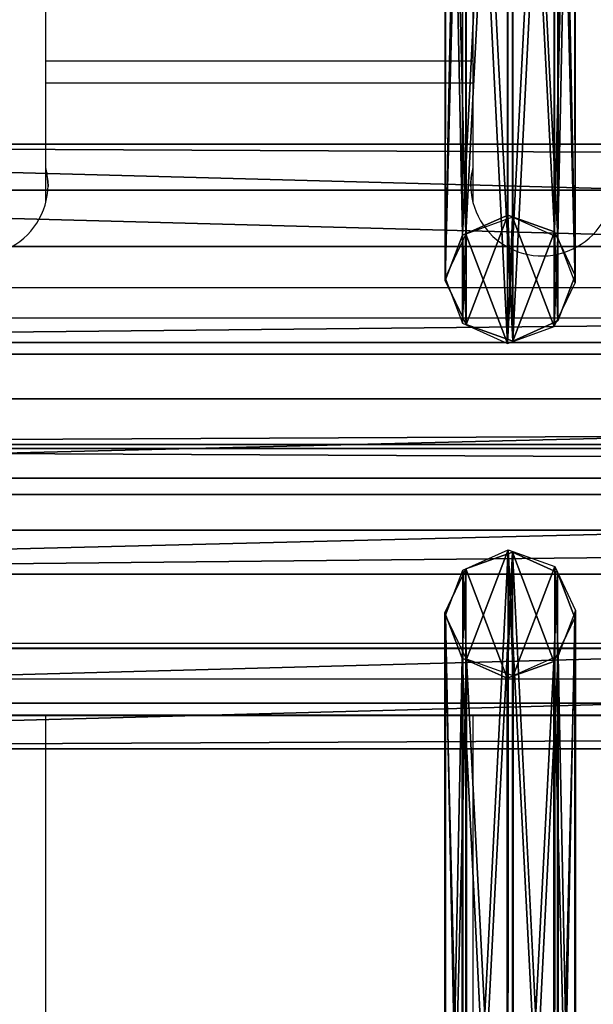
# Model space of a CAD drawing. Units: centimetres. Extents: x -585 to 587, y -144 to 144.
# Drawn here: x -132 to -123, y -129 to -114 of the extents above; entities that cross this region are included whole.
import ezdxf

# ---------------------------------------------------------------- set-up
doc = ezdxf.new("R2010")
doc.units = ezdxf.units.CM
doc.header["$LTSCALE"] = 2.54
doc.layers.get('0').update_dxf_attribs({"true_color": 0xff5454})
doc.layers.add('VP-EQ', color=7, linetype='Continuous', true_color=0x8a3492)

# ---------------------------------------------------------------- blocks, each defined once
blk = doc.blocks.new('Grupuj_13')
at = {"color": 0}
for p, q in [((1.038, 15.574, 0.341), (0.32, 15.317, 0.296)), ((1.038, 15.574, 0.341), (0.32, 15.317, 0.296)), ((1.733, 15.263, 0.286), (1.038, 15.574, 0.341)), ((1.038, 15.574, 0.341), (1.042, 1.938, 77.845)), ((1.038, 15.574, 0.341), (1.042, 1.938, 77.845)), ((1.733, 15.263, 0.286), (1.038, 15.574, 0.341)), ((0.32, 15.317, 0.296), (0, 14.642, 0.177)), ((0.32, 15.317, 0.296), (0, 14.642, 0.177)), ((0.32, 15.317, 0.296), (0.324, 1.681, 77.8)), ((0.32, 15.317, 0.296), (0.324, 1.681, 77.8)), ((1.737, 1.628, 77.79), (1.733, 15.263, 0.286)), ((1.998, 14.567, 0.164), (1.733, 15.263, 0.286)), ((1.737, 1.628, 77.79), (1.733, 15.263, 0.286)), ((1.998, 14.567, 0.164), (1.733, 15.263, 0.286)), ((0, 14.642, 0.177), (0.265, 13.946, 0.055)), ((0, 14.642, 0.177), (0.004, 1.007, 77.681)), ((0, 14.642, 0.177), (0.004, 1.007, 77.681)), ((0, 14.642, 0.177), (0.265, 13.946, 0.055)), ((1.678, 13.892, 0.045), (1.998, 14.567, 0.164)), ((1.678, 13.892, 0.045), (1.998, 14.567, 0.164)), ((1.998, 14.567, 0.164), (2.002, 0.931, 77.668)), ((1.998, 14.567, 0.164), (2.002, 0.931, 77.668)), ((0.265, 13.946, 0.055), (0.269, 0.311, 77.558)), ((0.265, 13.946, 0.055), (0.96, 13.635)), ((0.265, 13.946, 0.055), (0.269, 0.311, 77.558)), ((0.265, 13.946, 0.055), (0.96, 13.635)), ((0.96, 13.635), (1.678, 13.892, 0.045)), ((0.96, 13.635), (1.678, 13.892, 0.045)), ((1.678, 13.892, 0.045), (1.682, 0.257, 77.549)), ((1.678, 13.892, 0.045), (1.682, 0.257, 77.549)), ((0.96, 13.635), (0.964, 0, 77.504)), ((0.96, 13.635), (0.964, 0, 77.504)), ((1.042, 1.938, 77.845), (0.324, 1.681, 77.8)), ((1.042, 1.938, 77.845), (0.324, 1.681, 77.8)), ((1.737, 1.628, 77.79), (1.042, 1.938, 77.845)), ((1.737, 1.628, 77.79), (1.042, 1.938, 77.845)), ((0.324, 1.681, 77.8), (0.004, 1.007, 77.681)), ((0.324, 1.681, 77.8), (0.004, 1.007, 77.681)), ((2.002, 0.931, 77.668), (1.737, 1.628, 77.79)), ((2.002, 0.931, 77.668), (1.737, 1.628, 77.79)), ((0.004, 1.007, 77.681), (0.269, 0.311, 77.558)), ((0.004, 1.007, 77.681), (0.269, 0.311, 77.558)), ((1.682, 0.257, 77.549), (2.002, 0.931, 77.668)), ((1.682, 0.257, 77.549), (2.002, 0.931, 77.668)), ((0.269, 0.311, 77.558), (0.964, 0, 77.504)), ((0.269, 0.311, 77.558), (0.964, 0, 77.504)), ((0.964, 0, 77.504), (1.682, 0.257, 77.549)), ((0.964, 0, 77.504), (1.682, 0.257, 77.549))]:
    blk.add_line(p, q, dxfattribs=at)
mesh = blk.add_polyface(dxfattribs=at)
corners = [(0.265, 13.946, 0.055), (0.32, 15.317, 0.296), (0, 14.642, 0.177), (0.96, 13.635), (1.038, 15.574, 0.341), (1.678, 13.892, 0.045), (1.733, 15.263, 0.286), (1.998, 14.567, 0.164)]
mesh.append_faces([[corners[k] for k in face] for face in [(0, 1, 2), (6, 5, 7)]], dxfattribs={"vtx0": -1, "color": 0})
mesh.append_faces([[corners[k] for k in face] for face in [(1, 3, 4), (4, 5, 6)]], dxfattribs={"vtx0": -1, "vtx1": -1, "color": 0})
mesh.append_faces([[corners[k] for k in face] for face in [(1, 0, 3), (4, 3, 5)]], dxfattribs={"vtx0": -1, "vtx2": -1, "color": 0})
mesh = blk.add_polyface(dxfattribs=at)
corners = [(0.324, 1.681, 77.8), (1.038, 15.574, 0.341), (0.32, 15.317, 0.296), (1.042, 1.938, 77.845)]
mesh.append_faces([[corners[k] for k in face] for face in [(0, 1, 2), (1, 0, 3)]], dxfattribs={"vtx0": -1, "color": 0})
mesh = blk.add_polyface(dxfattribs=at)
corners = [(1.038, 15.574, 0.341), (1.737, 1.628, 77.79), (1.733, 15.263, 0.286), (1.042, 1.938, 77.845)]
mesh.append_faces([[corners[k] for k in face] for face in [(0, 1, 2), (1, 0, 3)]], dxfattribs={"vtx0": -1, "color": 0})
mesh = blk.add_polyface(dxfattribs=at)
corners = [(0.324, 1.681, 77.8), (0, 14.642, 0.177), (0.004, 1.007, 77.681), (0.32, 15.317, 0.296)]
mesh.append_faces([[corners[k] for k in face] for face in [(0, 1, 2), (1, 0, 3)]], dxfattribs={"vtx0": -1, "color": 0})
mesh = blk.add_polyface(dxfattribs=at)
corners = [(1.998, 14.567, 0.164), (1.737, 1.628, 77.79), (2.002, 0.931, 77.668), (1.733, 15.263, 0.286)]
mesh.append_faces([[corners[k] for k in face] for face in [(0, 1, 2), (1, 0, 3)]], dxfattribs={"vtx0": -1, "color": 0})
mesh = blk.add_polyface(dxfattribs=at)
corners = [(0.004, 1.007, 77.681), (0.265, 13.946, 0.055), (0.269, 0.311, 77.558), (0, 14.642, 0.177)]
mesh.append_faces([[corners[k] for k in face] for face in [(0, 1, 2), (1, 0, 3)]], dxfattribs={"vtx0": -1, "color": 0})
mesh = blk.add_polyface(dxfattribs=at)
corners = [(1.678, 13.892, 0.045), (2.002, 0.931, 77.668), (1.682, 0.257, 77.549), (1.998, 14.567, 0.164)]
mesh.append_faces([[corners[k] for k in face] for face in [(0, 1, 2), (1, 0, 3)]], dxfattribs={"vtx0": -1, "color": 0})
mesh = blk.add_polyface(dxfattribs=at)
corners = [(0.964, 0, 77.504), (0.265, 13.946, 0.055), (0.96, 13.635), (0.269, 0.311, 77.558)]
mesh.append_faces([[corners[k] for k in face] for face in [(0, 1, 2), (1, 0, 3)]], dxfattribs={"vtx0": -1, "color": 0})
mesh = blk.add_polyface(dxfattribs=at)
corners = [(1.678, 13.892, 0.045), (0.964, 0, 77.504), (0.96, 13.635), (1.682, 0.257, 77.549)]
mesh.append_faces([[corners[k] for k in face] for face in [(0, 1, 2), (1, 0, 3)]], dxfattribs={"vtx0": -1, "color": 0})
mesh = blk.add_polyface(dxfattribs=at)
corners = [(0.324, 1.681, 77.8), (0.269, 0.311, 77.558), (0.004, 1.007, 77.681), (0.964, 0, 77.504), (1.042, 1.938, 77.845), (1.682, 0.257, 77.549), (1.737, 1.628, 77.79), (2.002, 0.931, 77.668)]
mesh.append_faces([[corners[k] for k in face] for face in [(0, 1, 2), (5, 6, 7)]], dxfattribs={"vtx0": -1, "color": 0})
mesh.append_faces([[corners[k] for k in face] for face in [(1, 0, 3), (3, 4, 5)]], dxfattribs={"vtx0": -1, "vtx1": -1, "color": 0})
mesh.append_faces([[corners[k] for k in face] for face in [(3, 0, 4), (5, 4, 6)]], dxfattribs={"vtx0": -1, "vtx2": -1, "color": 0})
blk = doc.blocks.new('Komponent_14')
at = {"color": 9, "true_color": 0xc8c8c8}
blk.add_blockref('Grupuj_13', (0, 0), dxfattribs=at)
blk = doc.blocks.new('Grupuj_4')
at = {"color": 0}
for p, q in [((0, 4.62, 0.698), (145.188, 4.62, 0.698)), ((0, 4.62, 0.698), (145.188, 4.62, 0.698)), ((145.188, 3.914, 4.652), (0, 3.914, 4.652)), ((145.188, 3.914, 4.652), (0, 3.914, 4.652)), ((0, 0.705), (145.188, 0.705)), ((0, 0.705), (145.188, 0.705)), ((145.188, 0, 3.954), (0, 0, 3.954)), ((145.188, 0, 3.954), (0, 0, 3.954))]:
    blk.add_line(p, q, dxfattribs=at)
mesh = blk.add_polyface(dxfattribs=at)
corners = [(0, 3.914, 4.652), (145.188, 4.62, 0.698), (0, 4.62, 0.698), (145.188, 3.914, 4.652)]
mesh.append_faces([[corners[k] for k in face] for face in [(0, 1, 2), (1, 0, 3)]], dxfattribs={"vtx0": -1, "color": 0})
mesh = blk.add_polyface(dxfattribs=at)
corners = [(145.188, 4.62, 0.698), (0, 0.705), (0, 4.62, 0.698), (145.188, 0.705)]
mesh.append_faces([[corners[k] for k in face] for face in [(0, 1, 2), (1, 0, 3)]], dxfattribs={"vtx0": -1, "color": 0})
mesh = blk.add_polyface(dxfattribs=at)
corners = [(0, 0, 3.954), (145.188, 3.914, 4.652), (0, 3.914, 4.652), (145.188, 0, 3.954)]
mesh.append_faces([[corners[k] for k in face] for face in [(0, 1, 2), (1, 0, 3)]], dxfattribs={"vtx0": -1, "color": 0})
mesh = blk.add_polyface(dxfattribs=at)
corners = [(145.188, 0, 3.954), (0, 0.705), (145.188, 0.705), (0, 0, 3.954)]
mesh.append_faces([[corners[k] for k in face] for face in [(0, 1, 2), (1, 0, 3)]], dxfattribs={"vtx0": -1, "color": 0})
blk = doc.blocks.new('Komponent_3')
at = {"color": 0}
blk.add_blockref('Komponent_14', (120.341, 1.593, -76.818), dxfattribs=at)
at = {"color": 9, "true_color": 0xc8c8c8}
blk.add_blockref('Grupuj_4', (0, 0), dxfattribs=at)
blk = doc.blocks.new('Grupuj_9')
at = {"color": 0}
for p, q in [((144.2, 5.037, 0.26), (0, 5.037, 0.26)), ((144.2, 5.037, 0.26), (0, 5.037, 0.26)), ((144.2, 3.56, 0), (0, 3.56)), ((144.2, 3.56, 0), (0, 3.56)), ((0, 1.477, 20.449), (144.2, 1.477, 20.449)), ((0, 1.477, 20.449), (144.2, 1.477, 20.449)), ((0, 0, 20.189), (144.2, 0, 20.189)), ((0, 0, 20.189), (144.2, 0, 20.189))]:
    blk.add_line(p, q, dxfattribs=at)
at = {"color": 28, "true_color": 0x301b02}
mesh = blk.add_polyface(dxfattribs=at)
corners = [(144.2, 5.037, 0.26), (0, 3.56), (0, 5.037, 0.26), (144.2, 3.56, 0)]
mesh.append_faces([[corners[k] for k in face] for face in [(0, 1, 2), (1, 0, 3)]], dxfattribs={"vtx0": -1, "color": 28})
at = {"color": 0}
mesh = blk.add_polyface(dxfattribs=at)
corners = [(0, 1.477, 20.449), (144.2, 5.037, 0.26), (0, 5.037, 0.26), (144.2, 1.477, 20.449)]
mesh.append_faces([[corners[k] for k in face] for face in [(0, 1, 2), (1, 0, 3)]], dxfattribs={"vtx0": -1, "color": 0})
mesh = blk.add_polyface(dxfattribs=at)
corners = [(144.2, 3.56, 0), (0, 0, 20.189), (0, 3.56), (144.2, 0, 20.189)]
mesh.append_faces([[corners[k] for k in face] for face in [(0, 1, 2), (1, 0, 3)]], dxfattribs={"vtx0": -1, "color": 0})
at = {"color": 28, "true_color": 0x301b02}
mesh = blk.add_polyface(dxfattribs=at)
corners = [(0, 0, 20.189), (144.2, 1.477, 20.449), (0, 1.477, 20.449), (144.2, 0, 20.189)]
mesh.append_faces([[corners[k] for k in face] for face in [(0, 1, 2), (1, 0, 3)]], dxfattribs={"vtx0": -1, "color": 28})
blk = doc.blocks.new('Komponent_6')
at = {"color": 9, "true_color": 0xcac7c7}
blk.add_blockref('Grupuj_9', (0, 0), dxfattribs=at)
blk = doc.blocks.new('Grupuj_7')
at = {"color": 0, "extrusion": (0, 0, -1), "rotation": 180}
for p in [(-162.395, 228.358, -10.575), (-162.396, 209.571, -116.905)]:
    blk.add_blockref('Komponent_3', p, dxfattribs=at)
at = {"color": 0}
for name, p in [('Komponent_3', (162.402, 209.633, 86.151)), ('Komponent_6', (162.9, 206.525, 91.216)), ('Komponent_3', (162.402, 190.846, 192.48))]:
    blk.add_blockref(name, p, dxfattribs=at)
blk = doc.blocks.new('Grupuj_24')
at = {"color": 0}
blk.add_blockref('Grupuj_7', (250, 0, 0), dxfattribs=at)
blk = doc.blocks.new('2423')
at = {"color": 7, "linetype": 'Continuous', "lineweight": 25}
for p, q in [((3879.676, 221.921), (3879.676, 233.744)), ((3886.246, 233.744), (3886.246, 221.921)), ((3886.246, 224.099), (3879.676, 224.099)), ((3862.861, 220.617), (4007.461, 220.617)), ((3862.861, 220.154), (4007.461, 220.154)), ((3862.861, 219.598), (4007.461, 219.598)), ((3862.861, 219.592), (4007.461, 219.592)), ((3873.261, 216.885), (3891.456, 216.885)), ((3873.961, 215.146), (3911.161, 215.146)), ((4007.461, 215.059), (3862.861, 215.059)), ((3873.961, 215.076), (3911.161, 215.076)), ((4007.461, 214.595), (3862.861, 214.595)), ((4007.461, 214.04), (3862.861, 214.04)), ((3862.861, 214.034), (4007.461, 214.034)), ((3879.676, 202.211), (3879.676, 214.034)), ((3886.246, 214.034), (3886.246, 202.211))]:
    blk.add_line(p, q, dxfattribs=at)
at = {"color": 8, "linetype": 'Continuous', "lineweight": 25}
for p, q in [((3879.676, 223.768), (3886.246, 223.768)), ((3873.261, 216.889), (3891.461, 216.889))]:
    blk.add_line(p, q, dxfattribs=at)
at = {"color": 7, "linetype": 'Continuous', "lineweight": 25, "flags": 128}
for points in [[(3879.711, 222.192), (3879.693, 222.386), (3879.676, 222.464)], [(3879.676, 222.429), (3879.707, 222.255), (3879.711, 222.175)], [(3886.211, 222.175), (3886.229, 222.351), (3886.246, 222.429)]]:
    blk.add_lwpolyline(points, dxfattribs=at)
at = {"color": 7, "linetype": 'Continuous', "lineweight": 25}
for centre in [(3878.613, 222.203), (3887.313, 222.203)]:
    blk.add_arc(centre, 1.098, 166.2588, 359.4599, dxfattribs=at)

msp = doc.modelspace()

# ---------------------------------------------------------------- block references
at = {"color": 0, "rotation": 180}
msp.add_blockref('Grupuj_24', (409.445, 89.261), dxfattribs=at)
at = {"layer": 'VP-EQ', "color": 0}
msp.add_blockref('2423', (-4011.118, -338.512), dxfattribs=at)

doc.saveas('drawing.dxf')
